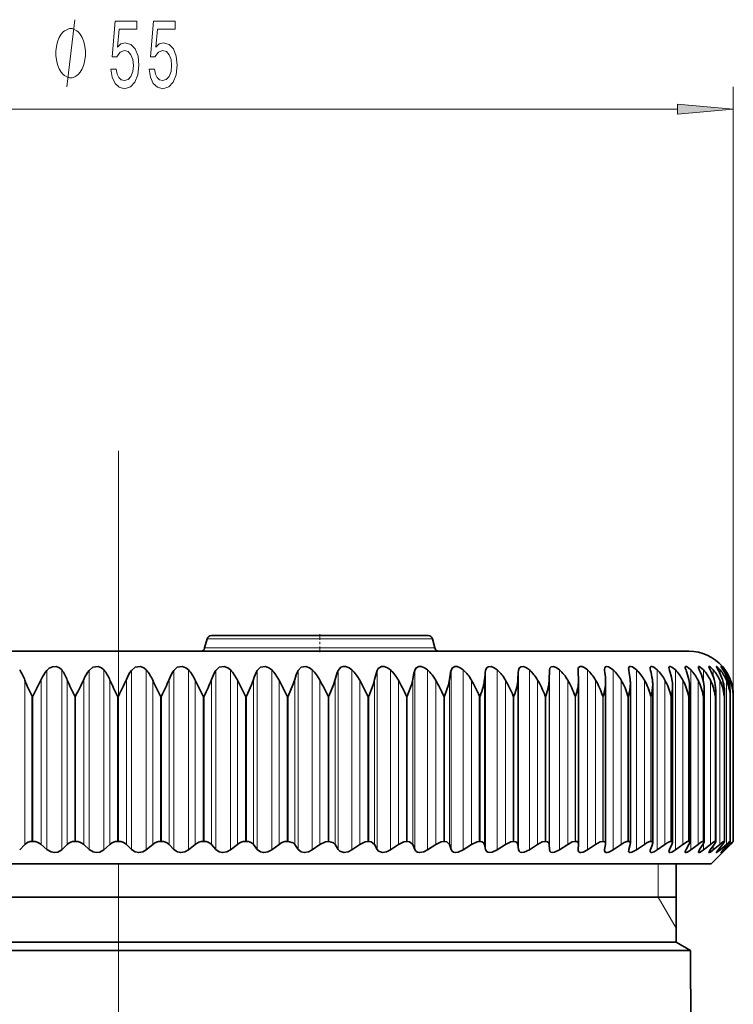
# Model space of a CAD drawing. Extents: x 0 to 210, y 0 to 297.
# Drawn here: x 99 to 131, y 187 to 231 of the extents above; entities that cross this region are included whole.
import ezdxf

# ---------------------------------------------------------------- set-up
doc = ezdxf.new("R2010")
doc.units = 0
doc.linetypes.add('DASHDOT', pattern=[18.5, 12, -3, 0.5, -3])

msp = doc.modelspace()

# ---------------------------------------------------------------- linework, layer by layer
at = {"color": 7, "lineweight": 13}
for p, q in [((130.65744, 200.729187), (130.65744, 227.937622)), ((78.178116, 226.937622), (128.166946, 226.937622)), ((117.21225, 203.247803), (107.132812, 203.247803)), ((117.320374, 202.844269), (107.024689, 202.844269)), ((99.967445, 201.845276), (99.967445, 193.832886)), ((100.633545, 201.863632), (100.633545, 193.819824)), ((101.854973, 201.845276), (101.854973, 193.832886)), ((102.523483, 201.863632), (102.523483, 193.819824)), ((103.748917, 201.845276), (103.748917, 193.832886)), ((104.41658, 201.863632), (104.41658, 193.819824)), ((105.64006, 201.845276), (105.64006, 193.832886)), ((106.303619, 201.863632), (106.303619, 193.819824)), ((107.519173, 201.845276), (107.519173, 193.832886)), ((108.1754, 201.863632), (108.1754, 193.819824)), ((109.377121, 201.845276), (109.377121, 193.832886)), ((110.022812, 201.863632), (110.022812, 193.819824)), ((111.204834, 201.845276), (111.204834, 193.832886)), ((111.836853, 201.863632), (111.836853, 193.819824)), ((112.993408, 201.845276), (112.993408, 193.832886)), ((113.608673, 201.863632), (113.608673, 193.819824)), ((114.734146, 201.845276), (114.734146, 193.832886)), ((115.329659, 201.863632), (115.329659, 193.819824)), ((116.418549, 201.845276), (116.418549, 193.832886)), ((116.991409, 201.863632), (116.991409, 193.819824)), ((118.038429, 201.845276), (118.038429, 193.832886)), ((118.585838, 201.863632), (118.585838, 193.819824)), ((119.585876, 201.845276), (119.585876, 193.832886)), ((120.105179, 201.863632), (120.105179, 193.819824)), ((121.05336, 201.845276), (121.05336, 193.832886)), ((121.542023, 201.863632), (121.542023, 193.819824)), ((122.433731, 201.845276), (122.433731, 193.832886)), ((122.889366, 201.863632), (122.889366, 193.819824)), ((124.140656, 201.863632), (124.140656, 193.819824)), ((125.289795, 201.863632), (125.289795, 193.819824)), ((126.331177, 201.863632), (126.331177, 193.819824)), ((127.259735, 201.863632), (127.259735, 193.819824)), ((128.070938, 201.863632), (128.070938, 193.819824)), ((128.760834, 201.863632), (128.760834, 193.819824)), ((129.32608, 201.863632), (129.32608, 201.30394)), ((129.763901, 201.863632), (129.763901, 201.55072)), ((130.072174, 201.863632), (130.072174, 201.691345)), ((130.24939, 201.863632), (130.24939, 201.789185)), ((98.987518, 201.408569), (98.987518, 194.064804)), ((99.715767, 201.441589), (99.715767, 194.05188)), ((100.884415, 201.408569), (100.884415, 194.064804)), ((101.617134, 201.441589), (101.617134, 194.05188)), ((102.79245, 201.408569), (102.79245, 194.064804)), ((103.526085, 201.441589), (103.526085, 194.05188)), ((104.702339, 201.408569), (104.702339, 194.064804)), ((105.433311, 201.441589), (105.433311, 194.05188)), ((106.604782, 201.408569), (106.604782, 194.064804)), ((107.329521, 201.441589), (107.329521, 194.05188)), ((108.490494, 201.408569), (108.490494, 194.064804)), ((109.205482, 201.441589), (109.205482, 194.05188)), ((110.350304, 201.408569), (110.350304, 194.064804)), ((111.052048, 201.441589), (111.052048, 194.05188)), ((112.17514, 201.408569), (112.17514, 194.064804)), ((112.860229, 201.441589), (112.860229, 194.05188)), ((113.956116, 201.408569), (113.956116, 194.064804)), ((114.621208, 201.441589), (114.621208, 194.05188)), ((115.684563, 201.408569), (115.684563, 194.064804)), ((116.326416, 201.441589), (116.326416, 194.05188)), ((117.352043, 201.408569), (117.352043, 194.064804)), ((117.967537, 201.441589), (117.967537, 194.05188)), ((118.950447, 201.408569), (118.950447, 194.064804)), ((119.536575, 201.441589), (119.536575, 194.05188)), ((120.471985, 201.408569), (120.471985, 194.064804)), ((121.025894, 201.441589), (121.025894, 194.05188)), ((121.909241, 201.408569), (121.909241, 194.064804)), ((122.42823, 201.441589), (122.42823, 194.05188)), ((123.255203, 201.408569), (123.255203, 194.064804)), ((124.503334, 201.408569), (124.503334, 194.064804)), ((125.647545, 201.408569), (125.647545, 194.064804)), ((126.682259, 201.408569), (126.682259, 194.064804)), ((127.602432, 201.408569), (127.602432, 194.064804)), ((128.403595, 201.408569), (128.403595, 194.064804)), ((129.081818, 201.408569), (129.081818, 194.064804)), ((129.63382, 201.408569), (129.63382, 194.064804)), ((130.056915, 201.408569), (130.056915, 194.064804)), ((130.349014, 201.408569), (130.349014, 194.064804)), ((130.508728, 201.408569), (130.508728, 201.04715)), ((99.345268, 200.696045), (99.305328, 200.696045)), ((99.305328, 194.196045), (99.305328, 200.696045)), ((99.345268, 194.196045), (99.345268, 200.696045)), ((101.254227, 200.696045), (101.213989, 200.696045)), ((101.213989, 194.196045), (101.213989, 200.696045)), ((101.254227, 194.196045), (101.254227, 200.696045)), ((103.172531, 200.696045), (103.132195, 200.696045)), ((103.132195, 194.196045), (103.132195, 200.696045)), ((103.172531, 200.696045), (103.172531, 194.196045)), ((105.090836, 200.696045), (105.050591, 200.696045)), ((105.050591, 194.196045), (105.050591, 200.696045)), ((105.090836, 194.196045), (105.090836, 200.696045)), ((106.999794, 200.696045), (106.959846, 200.696045)), ((106.959846, 194.196045), (106.959846, 200.696045)), ((106.999794, 194.196045), (106.999794, 200.696045)), ((108.890106, 200.696045), (108.850639, 200.696045)), ((108.850639, 194.196045), (108.850639, 200.696045)), ((108.890106, 194.196045), (108.890106, 200.696045)), ((110.752556, 200.696045), (110.713776, 200.696045)), ((110.713776, 194.196045), (110.713776, 200.696045)), ((110.752556, 194.196045), (110.752556, 200.696045)), ((112.578087, 200.696045), (112.540169, 200.696045)), ((112.540169, 194.196045), (112.540169, 200.696045)), ((112.578087, 194.196045), (112.578087, 200.696045)), ((114.357788, 200.696045), (114.32093, 200.696045)), ((114.32093, 194.196045), (114.32093, 200.696045)), ((114.357788, 194.196045), (114.357788, 200.696045)), ((116.083, 200.696045), (116.047371, 200.696045)), ((116.047371, 194.196045), (116.047371, 200.696045)), ((116.083, 194.196045), (116.083, 200.696045)), ((117.745308, 200.696045), (117.71109, 200.696045)), ((117.71109, 194.196045), (117.71109, 200.696045)), ((117.745308, 194.196045), (117.745308, 200.696045)), ((119.336624, 200.696045), (119.303978, 200.696045)), ((119.303978, 194.196045), (119.303978, 200.696045)), ((119.336624, 194.196045), (119.336624, 200.696045)), ((120.84919, 200.696045), (120.818268, 200.696045)), ((120.818268, 194.196045), (120.818268, 200.696045)), ((120.84919, 194.196045), (120.84919, 200.696045)), ((122.275635, 200.696045), (122.246597, 200.696045)), ((122.246597, 194.196045), (122.246597, 200.696045)), ((122.275635, 194.196045), (122.275635, 200.696045)), ((123.609016, 200.696045), (123.582001, 200.696045)), ((123.582001, 194.196045), (123.582001, 200.696045)), ((123.609016, 194.196045), (123.609016, 200.696045)), ((124.842827, 200.696045), (124.81797, 200.696045)), ((124.81797, 194.196045), (124.81797, 200.696045)), ((124.842827, 194.196045), (124.842827, 200.696045)), ((125.971062, 200.696045), (125.948486, 200.696045)), ((125.948486, 194.196045), (125.948486, 200.696045)), ((125.971062, 194.196045), (125.971062, 200.696045)), ((126.988228, 200.696045), (126.968033, 200.696045)), ((126.968033, 194.196045), (126.968033, 200.696045)), ((126.988228, 194.196045), (126.988228, 200.696045)), ((127.889366, 200.696045), (127.871658, 200.696045)), ((127.871658, 194.196045), (127.871658, 200.696045)), ((127.889366, 194.196045), (127.889366, 200.696045)), ((128.67009, 200.696045), (128.654953, 200.696045)), ((128.654953, 194.196045), (128.654953, 200.696045)), ((128.67009, 194.196045), (128.67009, 200.696045)), ((129.326584, 200.696045), (129.314087, 200.696045)), ((129.314087, 194.196045), (129.314087, 200.696045)), ((129.326584, 194.196045), (129.326584, 200.696045)), ((129.855667, 200.696045), (129.845871, 200.696045)), ((129.845871, 194.196045), (129.845871, 200.696045)), ((129.855667, 194.196045), (129.855667, 200.696045)), ((130.254745, 200.696045), (130.247711, 200.696045)), ((130.247711, 194.196045), (130.247711, 200.696045)), ((130.254745, 194.196045), (130.254745, 200.696045)), ((130.521881, 200.696045), (130.517639, 200.696045)), ((130.517639, 194.196045), (130.517639, 200.696045)), ((130.521881, 194.196045), (130.521881, 200.696045)), ((130.655777, 200.696045), (130.654343, 200.696045)), ((130.654343, 194.196045), (130.654343, 200.696045)), ((130.655777, 194.196045), (130.655777, 200.696045)), ((130.508728, 194.164948), (130.508728, 194.064804)), ((129.32608, 194.101257), (129.32608, 193.819824)), ((129.763901, 194.004211), (129.763901, 193.819824)), ((130.072174, 193.930786), (130.072174, 193.819824)), ((130.24939, 193.87085), (130.24939, 193.819824)), ((127.297531, 191.696045), (127.297531, 193.196045)), ((127.297531, 191.696045), (128.097534, 190.310394))]:
    msp.add_line(p, q, dxfattribs=at)
at = {"color": 7, "linetype": 'DASHDOT', "lineweight": 13}
msp.add_line((103.172531, 211.655609), (103.172531, 114.454956), dxfattribs=at)
at = {"color": 7, "linetype": 'DASHDOT', "lineweight": 13, "ltscale": 0.021015}
msp.add_line((112.172531, 203.466095), (112.172531, 202.625488), dxfattribs=at)
at = {"color": 7, "lineweight": 35}
for p, q in [((107.132812, 203.247803), (107.024689, 202.844269)), ((117.019066, 203.396027), (107.325996, 203.396027)), ((117.21225, 203.247803), (117.320374, 202.844269)), ((103.172531, 202.696045), (77.672531, 202.696045)), ((128.672531, 202.696045), (103.172531, 202.696045)), ((122.42823, 201.441589), (122.433731, 201.845276)), ((123.720261, 201.845276), (123.719574, 201.869904)), ((124.906693, 201.845276), (124.902962, 201.899475)), ((130.172516, 202.018921), (130.173416, 202.017899)), ((99.345268, 200.696045), (99.715767, 201.441589)), ((108.850639, 200.696045), (108.490494, 201.408569)), ((123.737442, 201.395676), (123.736755, 201.441589)), ((123.737442, 194.069641), (123.737442, 201.395676)), ((124.948822, 201.333359), (124.945099, 201.441589)), ((124.948822, 194.091766), (124.948822, 201.333359)), ((126.056549, 194.111969), (126.056549, 201.269745)), ((127.055222, 194.130188), (127.055222, 201.205017)), ((127.939972, 194.146301), (127.939972, 201.139252)), ((128.706497, 194.160248), (128.706497, 201.07254)), ((129.351059, 194.171997), (129.351059, 201.005188)), ((129.870514, 194.181458), (129.870514, 200.937149)), ((130.262344, 194.188568), (130.262344, 200.868591)), ((130.521881, 200.696045), (130.524628, 200.799713)), ((130.524628, 194.193329), (130.524628, 200.799713)), ((130.655777, 200.696045), (130.656082, 200.730621)), ((130.656082, 194.19574), (130.656082, 200.730621)), ((130.65744, 194.19577), (130.65744, 200.729187)), ((99.345268, 194.196045), (99.305328, 194.196045)), ((101.254227, 194.196045), (101.213989, 194.196045)), ((103.172531, 194.196045), (103.132195, 194.196045)), ((105.090836, 194.196045), (105.050591, 194.196045)), ((106.999794, 194.196045), (106.959846, 194.196045)), ((108.890106, 194.196045), (108.850639, 194.196045)), ((110.752556, 194.196045), (110.713776, 194.196045)), ((112.578087, 194.196045), (112.540169, 194.196045)), ((114.357788, 194.196045), (114.32093, 194.196045)), ((116.083, 194.196045), (116.047371, 194.196045)), ((117.745308, 194.196045), (117.71109, 194.196045)), ((119.336624, 194.196045), (119.303978, 194.196045)), ((120.84919, 194.196045), (120.818268, 194.196045)), ((122.275635, 194.196045), (122.246597, 194.196045)), ((123.609016, 194.196045), (123.582001, 194.196045)), ((124.842827, 194.196045), (124.81797, 194.196045)), ((125.971062, 194.196045), (125.948486, 194.196045)), ((126.988228, 194.196045), (126.968033, 194.196045)), ((127.889366, 194.196045), (127.871658, 194.196045)), ((128.67009, 194.196045), (128.654953, 194.196045)), ((129.326584, 194.196045), (129.314087, 194.196045)), ((129.855667, 194.196045), (129.845871, 194.196045)), ((130.254745, 194.196045), (130.247711, 194.196045)), ((130.521881, 194.196045), (130.517639, 194.196045)), ((130.521881, 194.196045), (130.524628, 194.193329)), ((130.655777, 194.196045), (130.654343, 194.196045)), ((98.755974, 193.819824), (98.987518, 194.064804)), ((99.967445, 193.832886), (99.715767, 194.05188)), ((100.633545, 193.819824), (100.884415, 194.064804)), ((101.854973, 193.832886), (101.617134, 194.05188)), ((102.523483, 193.819824), (102.79245, 194.064804)), ((103.748917, 193.832886), (103.526085, 194.05188)), ((104.41658, 193.819824), (104.702339, 194.064804)), ((105.64006, 193.832886), (105.433311, 194.05188)), ((106.303619, 193.819824), (106.604782, 194.064804)), ((107.519173, 193.832886), (107.329521, 194.05188)), ((108.1754, 193.819824), (108.490494, 194.064804)), ((109.377121, 193.832886), (109.205482, 194.05188)), ((110.022812, 193.819824), (110.350304, 194.064804)), ((111.204834, 193.832886), (111.052048, 194.05188)), ((111.836853, 193.819824), (112.17514, 194.064804)), ((112.993408, 193.832886), (112.860229, 194.05188)), ((113.608673, 193.819824), (113.956116, 194.064804)), ((114.734146, 193.832886), (114.621208, 194.05188)), ((115.329659, 193.819824), (115.684563, 194.064804)), ((116.418549, 193.832886), (116.326416, 194.05188)), ((116.991409, 193.819824), (117.352043, 194.064804)), ((118.038429, 193.832886), (117.967537, 194.05188)), ((118.585838, 193.819824), (118.950447, 194.064804)), ((119.585876, 193.832886), (119.536575, 194.05188)), ((120.105179, 193.819824), (120.471985, 194.064804)), ((121.05336, 193.832886), (121.025894, 194.05188)), ((121.542023, 193.819824), (121.909241, 194.064804)), ((122.433731, 193.832886), (122.42823, 194.05188)), ((122.889366, 193.819824), (123.255203, 194.064804)), ((123.719574, 193.815277), (123.720261, 193.832886)), ((123.720261, 193.832886), (123.736755, 194.05188)), ((123.737442, 194.069641), (123.736755, 194.05188)), ((124.140656, 193.819824), (124.503334, 194.064804)), ((124.902962, 193.793442), (124.906693, 193.832886)), ((124.906693, 193.832886), (124.945099, 194.05188)), ((124.948822, 194.091766), (124.945099, 194.05188)), ((125.289795, 193.819824), (125.647545, 194.064804)), ((125.987228, 193.832886), (126.047363, 194.05188)), ((126.331177, 193.819824), (126.682259, 194.064804)), ((126.94194, 193.781128), (126.939575, 193.755859)), ((126.956619, 193.832886), (127.038177, 194.05188)), ((127.259735, 193.819824), (127.602432, 194.064804)), ((127.810135, 193.832886), (127.912727, 194.05188)), ((128.070938, 193.819824), (128.403595, 194.064804)), ((128.54361, 193.832886), (128.666748, 194.05188)), ((128.760834, 193.819824), (129.081818, 194.064804)), ((129.153488, 193.832886), (129.296555, 194.05188)), ((129.32608, 193.819824), (129.63382, 194.064804)), ((129.636795, 193.832886), (129.799103, 194.05188)), ((129.763901, 193.819824), (130.056915, 194.064804)), ((129.991165, 193.832886), (130.171921, 194.05188)), ((130.072174, 193.819824), (130.349014, 194.064804)), ((130.172516, 193.696045), (130.306839, 193.832886)), ((130.294693, 193.819824), (130.173355, 193.696869)), ((130.214874, 193.832886), (130.413193, 194.05188)), ((130.24939, 193.819824), (130.508728, 194.064804)), ((130.294693, 193.819824), (130.535263, 194.064804)), ((130.306839, 193.832886), (130.521759, 194.05188)), ((129.672531, 193.196045), (130.173355, 193.696869)), ((76.672531, 193.196045), (126.428467, 193.196045)), ((126.428467, 193.196045), (129.672531, 193.196045)), ((128.097534, 189.696045), (128.097534, 193.196045)), ((128.097534, 191.696045), (81.298782, 191.696045)), ((80.727654, 189.320297), (115.434227, 189.320297)), ((128.097534, 189.696045), (81.298782, 189.696045)), ((128.748337, 189.320297), (115.434227, 189.320297)), ((128.097534, 189.696045), (128.748337, 189.320297)), ((128.748337, 189.320297), (128.893768, 155.988525))]:
    msp.add_line(p, q, dxfattribs=at)
at = {"color": 7, "lineweight": 13}
msp.add_lwpolyline([(100.856148, 227.937622), (101.216148, 230.937622)], dxfattribs=at)
for points in [[(102.833611, 228.720032), (102.890671, 228.36557), (103.017761, 228.088928), (103.204506, 227.916016), (103.443123, 227.851166), (103.705078, 227.928986), (103.909981, 228.140793), (104.039665, 228.477966), (104.088943, 228.910248), (104.044853, 229.312256), (103.920357, 229.627823), (103.72583, 229.830994), (103.474243, 229.90448), (103.279724, 229.8526), (103.129288, 229.709961), (103.201912, 230.518311), (103.990387, 230.518311), (103.990387, 230.872772), (103.028137, 230.872772), (102.885483, 229.282013), (103.092979, 229.282013), (103.243408, 229.485168), (103.435341, 229.558655), (103.601334, 229.511108), (103.728424, 229.372772), (103.80883, 229.160965), (103.837357, 228.888641), (103.80883, 228.616302), (103.72583, 228.40448), (103.59874, 228.270477), (103.435341, 228.222931), (103.297874, 228.253174), (103.191536, 228.3526), (103.113724, 228.508224), (103.074821, 228.720032)], [(104.544998, 228.720032), (104.602058, 228.36557), (104.729141, 228.088928), (104.915886, 227.916016), (105.154503, 227.851166), (105.416466, 227.928986), (105.621361, 228.140793), (105.751045, 228.477966), (105.800323, 228.910248), (105.756233, 229.312256), (105.631737, 229.627823), (105.437218, 229.830994), (105.185631, 229.90448), (104.991104, 229.8526), (104.840675, 229.709961), (104.913292, 230.518311), (105.701767, 230.518311), (105.701767, 230.872772), (104.739517, 230.872772), (104.59687, 229.282013), (104.804359, 229.282013), (104.954796, 229.485168), (105.146721, 229.558655), (105.312721, 229.511108), (105.439804, 229.372772), (105.52021, 229.160965), (105.548744, 228.888641), (105.52021, 228.616302), (105.437218, 228.40448), (105.310127, 228.270477), (105.146721, 228.222931), (105.009262, 228.253174), (104.902924, 228.3526), (104.825111, 228.508224), (104.786209, 228.720032)], [(101.696144, 229.437622), (101.696144, 229.537628), (101.666145, 229.737625), (101.636147, 229.887619), (101.606148, 229.987625), (101.54615, 230.137619), (101.456146, 230.287628), (101.36615, 230.387619), (101.306145, 230.437622), (101.216148, 230.487625), (101.096146, 230.537628), (101.036148, 230.537628), (100.976151, 230.537628), (100.856148, 230.487625), (100.766144, 230.437622), (100.706146, 230.387619), (100.61615, 230.287628), (100.526146, 230.137619), (100.466148, 229.987625), (100.43615, 229.887619), (100.406151, 229.737625), (100.376144, 229.537628), (100.376144, 229.437622), (100.376144, 229.337616), (100.406151, 229.137619), (100.43615, 228.987625), (100.466148, 228.887619), (100.526146, 228.737625), (100.61615, 228.587616), (100.706146, 228.487625), (100.766144, 228.437622), (100.856148, 228.387619), (100.976151, 228.337616), (101.036148, 228.337616), (101.096146, 228.337616), (101.216148, 228.387619), (101.306145, 228.437622), (101.36615, 228.487625), (101.456146, 228.587616), (101.54615, 228.737625), (101.606148, 228.887619), (101.636147, 228.987625), (101.666145, 229.137619), (101.696144, 229.337616)], [(128.166946, 226.719727), (130.65744, 226.937622), (128.166946, 227.155518)]]:
    msp.add_lwpolyline(points, close=True, dxfattribs=at)
at = {"color": 7, "lineweight": 35}
for points in [[(99.967445, 201.845276), (100.078079, 201.945923), (100.226234, 202.008423), (100.389732, 202.01329), (100.533768, 201.95813), (100.633545, 201.863632)], [(101.854973, 201.845276), (102.02858, 201.983078), (102.269905, 202.013336), (102.417763, 201.958405), (102.523483, 201.863632)], [(104.41658, 201.863632), (104.304443, 201.959259), (104.155205, 202.013275), (103.914429, 201.982712), (103.748917, 201.845276)], [(105.64006, 201.845276), (105.798454, 201.983154), (106.034439, 202.013428), (106.187622, 201.958893), (106.303619, 201.863632)], [(107.519173, 201.845276), (107.668831, 201.983215), (107.900482, 202.013458), (108.055145, 201.959076), (108.1754, 201.863632)], [(109.377121, 201.845276), (109.517326, 201.983276), (109.743568, 202.013458), (109.898926, 201.959259), (110.022812, 201.863632)], [(111.204834, 201.845276), (111.33493, 201.983368), (111.554726, 202.013458), (111.709991, 201.959381), (111.836853, 201.863632)], [(112.993408, 201.845276), (113.11277, 201.983459), (113.211823, 202.015656), (113.325134, 202.013428), (113.479538, 201.959473), (113.608673, 201.863632)], [(114.734146, 201.845276), (114.775841, 201.923981), (114.93634, 202.015701), (115.04615, 202.013397), (115.198936, 201.959503), (115.329659, 201.863632)], [(116.418549, 201.845276), (116.471451, 201.946442), (116.603523, 202.015762), (116.709396, 202.013367), (116.859825, 201.959503), (116.991409, 201.863632)], [(118.038429, 201.845276), (118.083031, 201.946442), (118.205246, 202.015808), (118.306755, 202.013306), (118.454109, 201.959473), (118.585838, 201.863632)], [(119.585876, 201.845276), (119.621971, 201.946411), (119.705231, 202.009048), (119.830421, 202.013229), (119.974022, 201.959396), (120.105179, 201.863632)], [(121.05336, 201.845276), (121.080772, 201.946396), (121.155022, 202.009125), (121.272964, 202.013138), (121.412148, 201.959259), (121.542023, 201.863632)], [(122.433731, 201.845276), (122.452332, 201.946365), (122.511894, 202.00705), (122.606056, 202.016708), (122.741402, 201.970169), (122.889366, 201.863632)], [(123.719574, 201.869904), (123.727928, 201.939682), (123.739876, 201.968658), (123.804985, 202.015686), (123.896469, 202.010651), (124.022743, 201.954498), (124.140656, 201.863632)], [(124.902962, 201.899475), (124.911102, 201.959549), (124.922646, 201.983521), (124.95108, 202.008759), (124.988411, 202.018494), (125.085175, 202.000366), (125.289795, 201.863632)], [(125.978043, 201.925354), (125.985992, 201.976288), (125.996994, 201.995499), (126.023514, 202.014038), (126.057877, 202.018845), (126.145111, 201.995667), (126.331177, 201.863632)], [(126.939575, 201.947815), (126.945671, 201.986389), (126.953926, 202.000793), (126.973541, 202.014801), (127.009804, 202.01828), (127.105988, 201.982956), (127.259735, 201.863632)], [(127.78289, 201.96701), (127.788651, 201.998016), (127.796356, 202.008728), (127.814339, 202.017746), (127.840134, 202.017761), (127.906738, 201.992798), (128.070938, 201.863632)], [(128.50386, 201.983032), (128.50621, 202.000168), (128.516357, 202.014252), (128.532501, 202.01889), (128.564667, 202.012512), (128.648941, 201.964096), (128.760834, 201.863632)], [(129.098999, 201.996033), (129.1008, 202.007782), (129.108536, 202.016739), (129.116119, 202.018768), (129.137222, 202.015198), (129.179337, 201.993622), (129.32608, 201.863632)], [(129.153488, 201.845276), (129.106995, 201.956604), (129.098999, 201.996033)], [(129.565369, 202.006042), (129.566895, 202.013794), (129.568848, 202.016357), (129.575134, 202.018814), (129.581024, 202.018417), (129.59642, 202.012939), (129.631897, 201.990631), (129.763901, 201.863632)], [(129.636795, 201.845276), (129.576172, 201.967224), (129.566681, 201.995605), (129.565369, 202.006042)], [(129.900742, 202.013184), (129.901398, 202.016571), (129.902222, 202.0177), (129.904114, 202.018692), (129.905792, 202.01886), (129.910126, 202.018051), (129.930038, 202.006927), (130.072174, 201.863632)], [(129.991165, 201.845276), (129.919632, 201.967804), (129.901794, 202.006622), (129.900742, 202.013184)], [(130.103455, 202.017456), (130.103836, 202.018616), (130.105164, 202.01886), (130.106934, 202.01825), (130.113007, 202.014374), (130.132721, 201.997223), (130.24939, 201.863632)], [(130.214874, 201.845276), (130.109009, 202.004822), (130.10408, 202.014648), (130.103455, 202.017456)], [(108.890106, 200.696045), (109.116096, 201.19339), (109.205482, 201.441589)], [(110.752556, 200.696045), (110.970047, 201.193268), (111.052048, 201.441589)], [(112.578087, 200.696045), (112.786034, 201.193207), (112.860229, 201.441589)], [(114.357788, 200.696045), (114.555199, 201.193176), (114.621208, 201.441589)], [(116.083, 200.696045), (116.268921, 201.193176), (116.326416, 201.441589)], [(117.745308, 200.696045), (117.918854, 201.193253), (117.967537, 201.441589)], [(110.752556, 194.196045), (110.976135, 194.128967), (111.052048, 194.05188)], [(112.540169, 194.196045), (112.423889, 194.182037), (112.17514, 194.064804)], [(112.578087, 194.196045), (112.791801, 194.128876), (112.860229, 194.05188)], [(114.32093, 194.196045), (114.206909, 194.182068), (113.956116, 194.064804)], [(114.357788, 194.196045), (114.466492, 194.180145), (114.608261, 194.07428), (114.621208, 194.05188)], [(116.047371, 194.196045), (115.936165, 194.182083), (115.684563, 194.064804)], [(116.083, 194.196045), (116.186882, 194.180115), (116.315636, 194.074295), (116.326416, 194.05188)], [(117.71109, 194.196045), (117.603226, 194.182098), (117.352043, 194.064804)], [(117.745308, 194.196045), (117.843842, 194.180099), (117.958961, 194.074341), (117.967537, 194.05188)], [(119.303978, 194.196045), (119.199974, 194.182129), (118.950447, 194.064804)], [(119.336624, 194.196045), (119.429321, 194.180084), (119.493469, 194.137085), (119.536575, 194.05188)], [(120.818268, 194.196045), (120.718628, 194.182144), (120.471985, 194.064804)], [(120.84919, 194.196045), (120.935577, 194.180084), (120.992615, 194.136993), (121.025894, 194.05188)], [(122.246597, 194.196045), (122.117661, 194.171768), (121.909241, 194.064804)], [(122.275635, 194.196045), (122.347191, 194.183655), (122.404884, 194.136932), (122.42823, 194.05188)], [(123.582001, 194.196045), (123.459709, 194.171783), (123.255203, 194.064804)], [(123.609016, 194.196045), (123.670288, 194.185394), (123.719009, 194.144806), (123.737442, 194.069641)], [(124.81797, 194.196045), (124.702904, 194.171814), (124.503334, 194.064804)], [(124.842827, 194.196045), (124.903214, 194.182831), (124.938309, 194.145416), (124.948822, 194.091766)], [(125.948486, 194.196045), (125.896957, 194.189362), (125.778801, 194.143829), (125.647545, 194.064804)], [(126.968033, 194.196045), (126.921043, 194.189362), (126.8097, 194.14386), (126.682259, 194.064804)], [(127.871658, 194.196045), (127.82946, 194.189346), (127.72541, 194.14386), (127.602432, 194.064804)], [(128.654953, 194.196045), (128.610275, 194.18689), (128.403595, 194.064804)], [(129.314087, 194.196045), (129.28212, 194.189346), (129.194016, 194.14386), (129.081818, 194.064804)], [(129.351059, 194.171997), (129.343811, 194.139389), (129.296555, 194.05188)], [(129.845871, 194.196045), (129.819305, 194.189362), (129.739761, 194.143814), (129.63382, 194.064804)], [(129.870514, 194.181458), (129.869614, 194.173431), (129.862701, 194.153091), (129.799103, 194.05188)], [(130.247711, 194.196045), (130.24321, 194.195526), (130.231232, 194.191437), (130.177017, 194.158844), (130.056915, 194.064804)], [(130.262344, 194.188568), (130.261627, 194.18338), (130.25621, 194.169373), (130.171921, 194.05188)], [(130.517639, 194.196045), (130.514206, 194.195374), (130.503464, 194.190125), (130.447372, 194.148956), (130.349014, 194.064804)], [(130.524628, 194.193329), (130.524048, 194.190308), (130.519592, 194.181152), (130.484726, 194.134247), (130.413193, 194.05188)], [(100.633545, 193.819824), (100.461304, 193.717346), (100.309937, 193.696167), (100.156662, 193.723679), (99.967445, 193.832886)], [(102.523483, 193.819824), (102.3433, 193.717346), (102.190002, 193.696167), (102.03714, 193.723831), (101.854973, 193.832886)], [(104.41658, 193.819824), (104.262367, 193.728577), (104.074959, 193.696152), (103.923126, 193.723999), (103.748917, 193.832886)], [(106.303619, 193.819824), (106.144211, 193.728683), (105.954811, 193.696167), (105.805435, 193.724182), (105.64006, 193.832886)], [(108.1754, 193.819824), (108.011604, 193.728821), (107.82106, 193.696167), (107.674911, 193.724396), (107.519173, 193.832886)], [(110.022812, 193.819824), (109.855469, 193.728943), (109.664635, 193.696167), (109.522469, 193.724609), (109.377121, 193.832886)], [(111.836853, 193.819824), (111.666794, 193.729095), (111.476547, 193.696198), (111.339127, 193.724823), (111.204834, 193.832886)], [(113.608673, 193.819824), (113.436752, 193.729248), (113.248001, 193.696198), (113.064339, 193.755249), (112.993408, 193.832886)], [(115.329659, 193.819824), (115.156708, 193.729401), (114.970375, 193.696213), (114.796783, 193.755554), (114.734146, 193.832886)], [(116.991409, 193.819824), (116.818283, 193.729568), (116.635284, 193.696228), (116.54377, 193.713257), (116.472687, 193.755829), (116.418549, 193.832886)], [(118.585838, 193.819824), (118.352661, 193.71051), (118.234634, 193.696243), (118.148415, 193.71344), (118.083878, 193.756104), (118.038429, 193.832886)], [(120.105179, 193.819824), (119.874657, 193.710571), (119.760643, 193.696259), (119.680145, 193.713608), (119.622513, 193.756348), (119.585876, 193.832886)], [(121.542023, 193.819824), (121.315277, 193.710632), (121.205887, 193.696289), (121.131523, 193.713806), (121.081093, 193.756561), (121.05336, 193.832886)], [(122.889366, 193.819824), (122.667465, 193.710693), (122.563339, 193.696289), (122.495483, 193.713989), (122.452507, 193.756744), (122.433731, 193.832886)], [(124.140656, 193.819824), (123.950424, 193.719238), (123.838226, 193.696014), (123.791885, 193.702118), (123.745575, 193.731461), (123.722931, 193.780121), (123.719574, 193.815277)], [(125.289795, 193.819824), (125.098839, 193.716919), (125.011108, 193.696457), (124.945427, 193.707687), (124.911873, 193.744583), (124.902962, 193.793442)], [(126.331177, 193.819824), (126.121559, 193.708038), (126.040886, 193.696777), (126.01136, 193.705444), (125.984238, 193.736679), (125.978043, 193.77359)], [(126.939575, 193.755859), (126.945763, 193.723877), (126.97258, 193.699966), (127.010574, 193.696671), (127.114105, 193.730881), (127.259735, 193.819824)], [(128.070938, 193.819824), (127.903023, 193.71698), (127.834442, 193.696411), (127.805023, 193.699783), (127.794815, 193.706299), (127.785469, 193.721619), (127.78289, 193.74025)], [(128.760834, 193.819824), (128.610611, 193.721222), (128.550201, 193.697815), (128.522461, 193.69754), (128.513123, 193.702332), (128.505219, 193.715393), (128.50386, 193.726929)], [(129.32608, 193.819824), (129.175171, 193.715683), (129.136597, 193.699097), (129.121719, 193.696167), (129.10907, 193.697647), (129.101471, 193.704361), (129.098999, 193.715912)], [(129.565369, 193.707275), (129.566284, 193.7146), (129.573166, 193.733765), (129.636795, 193.832886)], [(129.763901, 193.819824), (129.631546, 193.720306), (129.585419, 193.697418), (129.575348, 193.696075), (129.571579, 193.696777), (129.566345, 193.70163), (129.565369, 193.707275)], [(129.900742, 193.701065), (129.901428, 193.705536), (129.90683, 193.718277), (129.991165, 193.832886)], [(130.072174, 193.819824), (129.957687, 193.725372), (129.918152, 193.699951), (129.909485, 193.696594), (129.906204, 193.69606), (129.903671, 193.69632), (129.901611, 193.697754), (129.901123, 193.698669), (129.900742, 193.701065)], [(130.103455, 193.697311), (130.104004, 193.699585), (130.108414, 193.707428), (130.214874, 193.832886)], [(130.24939, 193.819824), (130.141098, 193.721848), (130.109909, 193.69809), (130.105453, 193.696136), (130.104172, 193.696106), (130.103455, 193.697311)]]:
    msp.add_lwpolyline(points, dxfattribs=at)
for centre, radius, start, end in [((107.325996, 203.196045), 0.2, 90.000003, 164.999994), ((117.019066, 203.196045), 0.2, 15.000002, 90.000003), ((106.831505, 202.896027), 0.2, 269.999997, 345), ((117.513565, 202.896027), 0.2, 194.999992, 269.999997), ((128.672531, 200.696045), 2, 41.370924, 90.000003), ((97.099602, 200.734741), 2.004527, 19.642016, 34.27616), ((101.446037, 200.6427), 1.905844, 140.877897, 155.216554), ((99.065559, 200.702576), 1.951056, 21.213301, 36.518863), ((103.383469, 200.672623), 1.92648, 142.504766, 156.473992), ((101.024117, 200.670135), 1.916354, 22.66469, 38.520044), ((105.34095, 200.703125), 1.959354, 144.343931, 157.858717), ((102.970932, 200.638), 1.895202, 23.991349, 40.291627), ((107.313545, 200.733643), 2.009077, 146.405474, 159.367397), ((104.900238, 200.606827), 1.883782, 25.18999, 41.84623), ((109.298157, 200.76355), 2.082084, 148.69815, 160.995209), ((106.805328, 200.577209), 1.879212, 26.258616, 43.196367), ((111.294724, 200.792297), 2.187747, 151.228339, 162.73565), ((108.67894, 200.549744), 1.879268, 27.196258, 44.353906), ((113.308273, 200.819305), 2.340393, 153.998786, 164.580457), ((110.513466, 200.524933), 1.882205, 28.002686, 45.329681), ((115.352982, 200.844055), 2.563291, 157.007198, 166.519684), ((112.301102, 200.503281), 1.886649, 28.678168, 46.133239), ((117.460754, 200.866058), 2.897201, 160.244871, 168.541871), ((114.033997, 200.485199), 1.891521, 29.223268, 46.772702), ((119.701881, 200.884888), 3.420989, 163.695415, 170.634436), ((115.704346, 200.471069), 1.895992, 29.638646, 47.254681), ((122.243797, 200.900177), 4.310334, 167.333925, 172.784033), ((117.304459, 200.461121), 1.899451, 29.924947, 47.584241), ((125.566345, 200.911621), 6.052964, 171.126824, 174.977043), ((118.826851, 200.455566), 1.901487, 30.082667, 47.764879), ((131.710175, 200.919022), 10.697021, 175.032559, 177.199873), ((120.264259, 200.454529), 1.901878, 30.112101, 47.798521), ((121.609711, 200.458023), 1.900581, 30.013313, 47.685529), ((106.010452, 200.921158), 17.733923, 1.681716, 2.987055), ((122.856544, 200.465958), 1.897735, 29.786113, 47.424698), ((117.261581, 200.915848), 7.701441, 3.914431, 6.931542), ((123.998459, 200.47821), 1.893666, 29.430083, 47.013247), ((126.410408, 201.935272), 0.432555, 181.313099, 192.005815), ((121.059128, 200.906403), 5.0168, 6.124039, 10.786498), ((125.02951, 200.494507), 1.888889, 28.944634, 46.44683), ((127.366867, 201.967804), 0.427939, 182.676487, 196.628842), ((123.276222, 200.892975), 3.801674, 8.29705, 14.506929), ((125.944138, 200.514572), 1.88413, 28.329106, 45.719545), ((128.215988, 202.003296), 0.435035, 184.787206, 201.27225), ((124.836388, 200.875885), 3.127844, 10.419823, 18.055115), ((126.737114, 200.537979), 1.88035, 27.582865, 44.823957), ((128.957138, 202.044464), 0.458126, 187.717412, 205.718881), ((126.018028, 200.855408), 2.712723, 12.478827, 21.401786), ((127.403587, 200.564301), 1.878779, 26.705488, 43.751159), ((126.932747, 200.831985), 2.441075, 14.461046, 24.526373), ((127.93898, 200.592987), 1.88098, 25.696941, 42.49088), ((127.633339, 200.806061), 2.25702, 16.354403, 27.416456), ((128.338913, 200.623535), 1.888942, 24.557826, 41.031699), ((128.147736, 200.778107), 2.130088, 18.148168, 30.066711), ((128.599091, 200.655304), 1.905215, 23.28963, 39.361332), ((128.595367, 200.65947), 2.082141, 34.716451, 40.760086), ((128.664642, 200.707397), 1.998465, 35.348917, 40.976914), ((128.492126, 200.748718), 2.042171, 19.833218, 32.477543), ((128.715042, 200.687683), 1.933145, 21.895017, 37.467129), ((128.681747, 200.720062), 1.977233, 20.378079, 35.336735), ((128.676651, 200.718414), 1.98176, 21.402174, 34.653682), ((105.234711, 203.781799), 6.68343, 200.80124, 207.493351), ((108.591507, 204.557434), 8.326135, 202.223327, 207.627564), ((88.408798, 207.438416), 14.506432, 332.305711, 335.581162), ((112.811806, 205.769073), 10.927618, 203.519137, 207.658846), ((94.014343, 205.517197), 10.348735, 332.236251, 336.805798), ((118.85878, 207.913757), 15.579977, 204.679845, 207.596678), ((98.042984, 204.402557), 7.962116, 332.259752, 338.166329), ((129.277588, 212.304169), 25.155152, 205.667013, 207.480305), ((101.300812, 203.6772), 6.430639, 332.385709, 339.653918), ((83.45739, 187.194641), 30.417184, 26.351428, 27.858149), ((96.020538, 192.655853), 18.372668, 25.952395, 28.44922), ((102.964302, 195.313416), 12.56803, 25.359179, 29.009053), ((107.43132, 196.744476), 9.479403, 24.637505, 29.471723), ((110.768509, 197.634216), 7.588186, 23.798476, 29.825677), ((113.485138, 198.244629), 6.314568, 22.845181, 30.067107), ((115.805351, 198.693176), 5.398661, 21.778726, 30.193999), ((117.839828, 199.039658), 4.708222, 20.599763, 30.204702), ((119.647621, 199.317535), 4.16932, 19.309127, 30.097433), ((121.524033, 201.445038), 2.214673, 340.239576, 358.722236), ((121.261887, 199.54689), 3.737581, 17.908201, 29.870135), ((122.783226, 201.369507), 2.166392, 341.892446, 359.043569), ((122.701729, 199.740509), 3.384861, 16.399177, 29.520378), ((123.932938, 201.29541), 2.124091, 343.612134, 359.307564), ((124.482452, 201.272003), 1.574082, 359.918208, 6.185325), ((123.97831, 199.906937), 3.092517, 14.785334, 29.045417), ((124.968178, 201.222504), 2.087318, 345.392483, 359.519731), ((125.449684, 201.208679), 1.605512, 359.869316, 8.342079), ((125.098068, 200.052063), 2.847755, 13.071248, 28.442248), ((126.298874, 201.144302), 1.641058, 359.823475, 10.437677), ((126.064629, 200.180176), 2.641546, 11.263022, 27.707738), ((127.025673, 201.078812), 1.680766, 359.78613, 12.465701), ((126.879951, 200.294434), 2.467372, 9.368457, 26.838813), ((127.626373, 201.012115), 1.724611, 359.769689, 14.420761), ((127.545021, 200.397324), 2.320442, 7.397184, 25.832698), ((128.097687, 200.944138), 1.772744, 359.773938, 16.297786), ((128.060349, 200.490784), 2.197195, 5.360734, 24.687212), ((128.437012, 200.874786), 1.825246, 359.80527, 18.092654), ((128.426239, 200.576447), 2.094964, 3.272499, 23.401111), ((128.642319, 200.803986), 1.882239, 359.869946, 19.801859), ((128.643051, 200.655746), 2.011761, 1.147602, 21.974469), ((128.712158, 200.731598), 1.943906, 359.970702, 21.4224), ((128.711899, 200.730042), 1.94553, 359.975313, 20.411657), ((125.884369, 201.150558), 2.055748, 347.227189, 359.684715), ((126.677429, 201.079407), 2.02914, 349.109701, 359.805903), ((127.34391, 201.008881), 2.007176, 351.032959, 359.894319), ((127.880753, 200.938873), 1.989771, 352.990055, 359.950324), ((128.285614, 200.869232), 1.976721, 354.973614, 359.981457), ((99.295822, 193.765228), 0.430343, 88.735844, 135.822259), ((99.335526, 193.626038), 0.570525, 48.236913, 89.020574), ((101.208443, 193.728394), 0.46736, 89.320337, 133.925871), ((101.250183, 193.658203), 0.538035, 47.011209, 89.568751), ((103.131058, 193.693024), 0.502941, 89.870092, 132.325968), ((103.173714, 193.692749), 0.503199, 45.543169, 90.134817), ((105.054283, 193.659729), 0.536489, 90.394207, 130.984901), ((105.096764, 193.729126), 0.466583, 43.800292, 90.727752), ((106.968765, 193.629059), 0.567447, 90.901649, 129.872536), ((107.009956, 193.766724), 0.428789, 41.742281, 91.356335), ((108.865181, 193.601532), 0.595315, 91.401257, 128.964845), ((108.903961, 193.804901), 0.390444, 39.31923, 92.028705), ((110.734314, 193.57756), 0.619655, 91.901889, 128.242744), ((125.981468, 194.120926), 0.075002, 353.200662, 97.886556), ((126.996475, 194.137268), 0.058731, 353.113393, 97.986229), ((127.895599, 194.151657), 0.044405, 353.11867, 97.996501), ((128.44902, 194.196503), 0.260676, 326.403724, 351.985408), ((128.674591, 194.164124), 0.031954, 353.084699, 98.036253), ((129.329544, 194.17453), 0.021582, 353.282146, 97.833287), ((129.857483, 194.182999), 0.013083, 353.223576, 97.918712), ((130.255676, 194.189362), 0.006687, 353.153503, 97.963347), ((131.880157, 192.711639), 1.925828, 129.550097, 135.384144), ((129.081604, 195.552521), 2.079096, 313.821695, 319.247434), ((129.229675, 195.424805), 1.88451, 313.830414, 319.27736), ((126.205162, 193.768265), 0.227242, 163.486261, 178.653816), ((125.824844, 194.117111), 0.231817, 343.660297, 358.73137), ((127.22892, 193.727234), 0.292035, 158.795792, 169.363625), ((126.820801, 194.141129), 0.234827, 337.676198, 357.32505), ((128.021011, 193.718811), 0.2394, 151.591076, 174.855397), ((127.697533, 194.167068), 0.243697, 331.839318, 355.104173), ((128.758255, 193.688675), 0.257891, 146.107404, 171.450917)]:
    msp.add_arc(centre, radius, start, end, dxfattribs=at)
for centre, major_axis, ratio, start_param, end_param in [((92.48082, 184.042709), (26.915085, 18.066811), 0.155839, 6.055447205, 6.157558664), ((113.284409, 196.669617), (7.574944, 5.429901), 0.295838, 5.859014995, 6.052000853), ((117.427589, 198.48407), (4.811478, 3.604752), 0.378021, 5.759463972, 6.001662261), ((129.545532, 194.152588), (-0.441444, -0.451721), 0.148867, 5.63279471, 6.132029905)]:
    msp.add_ellipse(centre, major_axis=major_axis, ratio=ratio, start_param=start_param, end_param=end_param, dxfattribs=at)
at = {"color": 7, "lineweight": 13}
msp.add_solid([(128.166946, 226.719727), (130.65744, 226.937622), (128.166946, 226.719727), (128.166946, 227.155518)], dxfattribs=at)

doc.saveas('drawing.dxf')
